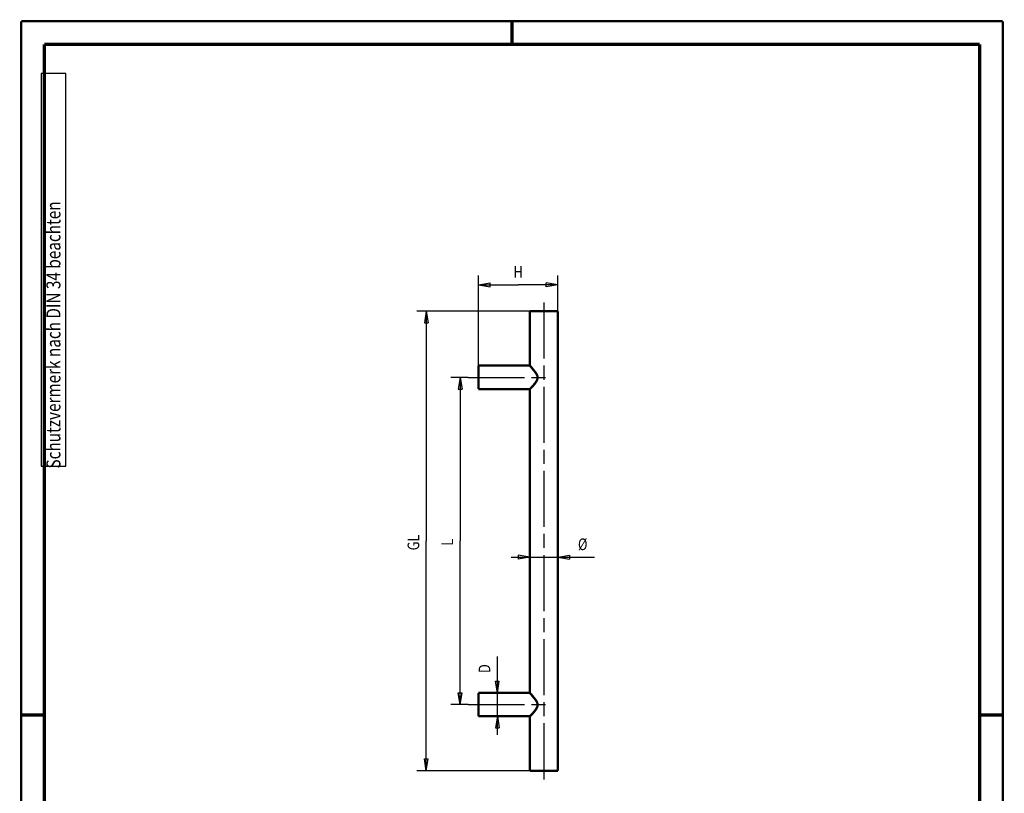
# Model space of a CAD drawing. Extents: x -1 to 210, y -1 to 297.
# Drawn here: x 0 to 210, y 132 to 297 of the extents above; entities that cross this region are included whole.
import ezdxf

# ---------------------------------------------------------------- set-up
doc = ezdxf.new("R2010")
doc.units = 0
doc.header["$MEASUREMENT"] = 0
for name, pattern in [('CENTERLINE', [30, 12, -1.5, 3, -1.5, 12]), ('HIDDENNEW0', [4.5, 1.5, -1.5, 1.5]), ('PHANTOM', [29.5, 9.5, -1.5, 3, -1.5, 3, -1.5, 9.5])]:
    doc.linetypes.add(name, pattern=pattern)
for name, color, linetype in [('2D_BEMASSUNG', 1, 'HIDDENNEW0'), ('2D_KATALOG-MITTEL', 230, 'HIDDENNEW0'), ('2D_MITTELLINIEN', 3, 'PHANTOM'), ('4', 7, 'Continuous'), ('HILFSLINIE', 7, 'CENTERLINE'), ('LAYER1', 1, 'Continuous')]:
    doc.layers.add(name, color=color, linetype=linetype)
doc.styles.get("Standard").update_dxf_attribs({"font": 'monotxt.shx'})

# ---------------------------------------------------------------- blocks, each defined once
blk = doc.blocks.new('A4VFRMAT')
at = {"layer": '4', "color": 30, "linetype": 'Continuous'}
for p, q in [((9.587344, 285.71549), (4.337344, 285.71549)), ((4.337344, 285.71549), (4.337344, 201.71549)), ((9.587344, 201.71549), (9.587344, 285.71549)), ((4.337344, 201.71549), (9.587344, 201.71549))]:
    blk.add_line(p, q, dxfattribs=at)
at = {"layer": 'HILFSLINIE', "color": 150, "linetype": 'Continuous', "const_width": 0.5}
for points in [[(209.9, 296.9), (0.1, 296.9)], [(0.1, 296.9), (0.1, 0.1)], [(209.9, 0.1), (209.9, 296.9)]]:
    blk.add_lwpolyline(points, dxfattribs=at)
at = {"layer": 'HILFSLINIE', "color": 2, "linetype": 'Continuous', "const_width": 0.7}
for points in [[(105, 292), (105, 296.9)], [(5, 292), (5, 5)], [(205, 292), (5, 292)], [(205, 5), (205, 292)], [(0.1, 148.5), (5, 148.5)], [(205, 148.5), (209.9, 148.5)]]:
    blk.add_lwpolyline(points, dxfattribs=at)
at = {"layer": '4', "color": 30, "linetype": 'Continuous', "width": 0.8}
blk.add_text(' Schutzvermerk nach DIN 34 beachten ', height=3, rotation=90, dxfattribs=at).set_placement((8.462344, 200.51549))

msp = doc.modelspace()

# ---------------------------------------------------------------- linework, layer by layer
at = {"layer": '2D_BEMASSUNG', "color": 1, "linetype": 'Continuous'}
for p, q in [((97.828118, 223.24548), (97.828118, 242.54018)), ((114.82812, 234.87793), (114.82812, 242.54018)), ((97.828118, 240.54018), (100.32812, 240.95685)), ((97.828118, 240.54018), (100.32812, 240.12351)), ((97.828118, 240.54018), (106.32812, 240.54018)), ((100.32812, 240.12351), (100.32812, 240.95685)), ((114.82812, 240.54018), (106.32812, 240.54018)), ((114.82812, 240.54018), (112.32812, 240.95685)), ((112.32812, 240.12351), (112.32812, 240.95685)), ((114.82812, 240.54018), (112.32812, 240.12351)), ((108.82812, 234.87793), (84.680595, 234.87793)), ((86.680595, 234.87793), (86.263928, 232.37793)), ((86.680595, 234.87793), (87.097261, 232.37793)), ((86.680595, 234.87793), (86.680595, 185.74548)), ((86.263928, 232.37793), (87.097261, 232.37793)), ((95.652073, 220.74548), (91.921851, 220.74548)), ((93.921851, 220.74548), (93.505184, 218.24548)), ((93.921851, 220.74548), (94.338517, 218.24548)), ((93.921851, 220.74548), (93.921851, 185.74548)), ((93.505184, 218.24548), (94.338517, 218.24548)), ((86.680595, 136.61304), (86.680595, 185.74548)), ((93.921851, 150.74548), (93.921851, 185.74548)), ((108.82812, 153.24548), (108.82812, 184.28542)), ((114.82812, 136.61304), (114.82812, 184.28542)), ((104.82812, 182.28542), (114.82812, 182.28542)), ((108.82812, 182.28542), (106.32812, 182.70209)), ((106.32812, 182.70209), (106.32812, 181.86875)), ((108.82812, 182.28542), (106.32812, 181.86875)), ((114.82812, 182.28542), (117.32812, 182.70209)), ((114.82812, 182.28542), (117.32812, 181.86875)), ((114.82812, 182.28542), (122.60715, 182.28542)), ((117.32812, 182.70209), (117.32812, 181.86875)), ((101.86957, 153.24548), (101.86957, 161.00904)), ((101.86957, 153.24548), (101.4529, 155.74548)), ((101.4529, 155.74548), (102.28624, 155.74548)), ((101.86957, 153.24548), (102.28624, 155.74548)), ((93.921851, 150.74548), (93.505184, 153.24548)), ((93.505184, 153.24548), (94.338517, 153.24548)), ((93.921851, 150.74548), (94.338517, 153.24548)), ((97.828118, 153.24548), (103.86957, 153.24548)), ((101.86957, 144.24548), (101.86957, 153.24548)), ((95.652073, 150.74548), (91.921851, 150.74548)), ((97.828118, 148.24548), (103.86957, 148.24548)), ((101.86957, 148.24548), (101.4529, 145.74548)), ((101.86957, 148.24548), (102.28624, 145.74548)), ((101.4529, 145.74548), (102.28624, 145.74548)), ((86.680595, 136.61304), (86.263928, 139.11304)), ((86.263928, 139.11304), (87.097261, 139.11304)), ((86.680595, 136.61304), (87.097261, 139.11304)), ((108.82812, 136.61304), (84.680595, 136.61304))]:
    msp.add_line(p, q, dxfattribs=at)
at = {"layer": '2D_KATALOG-MITTEL', "color": 230, "linetype": 'Continuous', "const_width": 0.5}
for points in [[(114.82812, 234.87793), (108.82812, 234.87793)], [(108.82812, 234.87793), (108.82812, 223.24548)], [(114.82812, 136.61304), (114.82812, 234.87793)], [(97.828118, 223.24548), (108.82812, 223.24548)], [(97.828118, 218.24548), (97.828118, 223.24548)], [(97.828118, 218.24548), (108.82812, 218.24548)], [(108.82812, 218.24548), (108.82812, 153.24548)], [(97.828118, 148.24548), (97.828118, 153.24548)], [(97.828118, 153.24548), (108.82812, 153.24548)], [(97.828118, 148.24548), (108.82812, 148.24548)], [(108.82812, 148.24548), (108.82812, 136.61304)], [(108.82812, 136.61304), (114.82812, 136.61304)]]:
    msp.add_lwpolyline(points, dxfattribs=at)
for points in [[(108.82812, 223.24548), (108.88619, 223.18186, -0.0032781671), (108.9431, 223.11779, -0.0035359186), (108.99878, 223.05327, -0.0033526912), (109.05351, 222.9883, -0.0026345677), (109.10759, 222.92285, -0.0020861306), (109.16126, 222.85693, -0.0015793933), (109.21472, 222.79051, -0.0010976744), (109.26824, 222.7236, -0.0005262728), (109.32204, 222.65616, -0.000025166), (109.37636, 222.58822, 0.0005266261), (109.43147, 222.51973, 0.0009747524), (109.48754, 222.45072, 0.0014360454), (109.54477, 222.38114, 0.0013031332), (109.60286, 222.31104, 0.0005951416), (109.66154, 222.2404, -0.0000053429), (109.72048, 222.16927, -0.0006596918), (109.77937, 222.09763, -0.0012364813), (109.83791, 222.02551, -0.0018936108), (109.89577, 221.95292, -0.0024864676), (109.95266, 221.87987, -0.0031733308), (110.00823, 221.80638, -0.0038117376), (110.06223, 221.73246, -0.0045612012), (110.11428, 221.65812, -0.0052765201), (110.16414, 221.58339, -0.0061193522), (110.21141, 221.50826, -0.006942044), (110.25588, 221.43276, -0.0079086052), (110.29713, 221.35689, -0.0088627402), (110.33498, 221.28067, -0.0099688722), (110.36897, 221.20412, -0.011069171), (110.39893, 221.12724, -0.012328234), (110.4244, 221.05006, -0.013523581), (110.44525, 220.97258, -0.01480451), (110.46098, 220.89481, -0.016093101), (110.47144, 220.81678, -0.017564311), (110.4761, 220.73849, -0.018211647), (110.47515, 220.65998, -0.01810442), (110.46842, 220.58128, -0.017368094), (110.45643, 220.50246, -0.015957586), (110.4393, 220.42359, -0.014728896), (110.41751, 220.34472, -0.013523468), (110.39116, 220.26591, -0.012405339), (110.36071, 220.18722, -0.011245238), (110.32629, 220.10871, -0.01023347), (110.28833, 220.03044, -0.0092286608), (110.24698, 219.95248, -0.0083636647), (110.20267, 219.87488, -0.0074993883), (110.15555, 219.7977, -0.0067661708), (110.10604, 219.72099, -0.0060268436), (110.0543, 219.64484, -0.0054042071), (110.00073, 219.56928, -0.0047643447), (109.94554, 219.49439, -0.0042247627), (109.88907, 219.4202, -0.0036547548), (109.83157, 219.34682, -0.003177558), (109.77335, 219.27426, -0.002664172), (109.71467, 219.20261, -0.0022078826), (109.65587, 219.13191, -0.0016807124), (109.59725, 219.06228, -0.0012812784), (109.53895, 218.99365, -0.0008878673), (109.48117, 218.92607, -0.0008105268), (109.42407, 218.85978, -0.001046969), (109.36758, 218.7949, -0.0017382767), (109.31006, 218.73006, -0.0029026088), (109.25081, 218.66481, -0.0022533556), (109.19518, 218.60413, -0.000148446), (109.14484, 218.54975, -0.0044425592), (109.07771, 218.48163, -0.0091723663), (108.97059, 218.37883, -0.0045081121), (108.82812, 218.24548, -0.0022938169)], [(108.82812, 153.24548), (108.88619, 153.18186, -0.0032781671), (108.9431, 153.11779, -0.0035359186), (108.99878, 153.05327, -0.0033526912), (109.05351, 152.9883, -0.0026345677), (109.10759, 152.92285, -0.0020861306), (109.16126, 152.85693, -0.0015793933), (109.21472, 152.79051, -0.0010976744), (109.26824, 152.7236, -0.0005262728), (109.32204, 152.65616, -0.000025166), (109.37636, 152.58822, 0.0005266261), (109.43147, 152.51973, 0.0009747524), (109.48754, 152.45072, 0.0014360454), (109.54477, 152.38114, 0.0013031332), (109.60286, 152.31104, 0.0005951416), (109.66154, 152.2404, -0.0000053429), (109.72048, 152.16927, -0.0006596918), (109.77937, 152.09763, -0.0012364813), (109.83791, 152.02551, -0.0018936108), (109.89577, 151.95292, -0.0024864676), (109.95266, 151.87987, -0.0031733308), (110.00823, 151.80638, -0.0038117376), (110.06223, 151.73246, -0.0045612012), (110.11428, 151.65812, -0.0052765201), (110.16414, 151.58339, -0.0061193522), (110.21141, 151.50826, -0.006942044), (110.25588, 151.43276, -0.0079086052), (110.29713, 151.35689, -0.0088627402), (110.33498, 151.28067, -0.0099688722), (110.36897, 151.20412, -0.011069171), (110.39893, 151.12724, -0.012328234), (110.4244, 151.05006, -0.013523581), (110.44525, 150.97258, -0.01480451), (110.46098, 150.89481, -0.016093101), (110.47144, 150.81678, -0.017564311), (110.4761, 150.73849, -0.018211647), (110.47515, 150.65998, -0.01810442), (110.46842, 150.58128, -0.017368094), (110.45643, 150.50246, -0.015957586), (110.4393, 150.42359, -0.014728896), (110.41751, 150.34472, -0.013523468), (110.39116, 150.26591, -0.012405339), (110.36071, 150.18722, -0.011245238), (110.32629, 150.10871, -0.01023347), (110.28833, 150.03044, -0.0092286608), (110.24698, 149.95248, -0.0083636647), (110.20267, 149.87488, -0.0074993883), (110.15555, 149.7977, -0.0067661708), (110.10604, 149.72099, -0.0060268436), (110.0543, 149.64484, -0.0054042071), (110.00073, 149.56928, -0.0047643447), (109.94554, 149.49439, -0.0042247627), (109.88907, 149.4202, -0.0036547548), (109.83157, 149.34682, -0.003177558), (109.77335, 149.27426, -0.002664172), (109.71467, 149.20261, -0.0022078826), (109.65587, 149.13191, -0.0016807124), (109.59725, 149.06228, -0.0012812784), (109.53895, 148.99365, -0.0008878673), (109.48117, 148.92607, -0.0008105268), (109.42407, 148.85978, -0.001046969), (109.36758, 148.7949, -0.0017382767), (109.31006, 148.73006, -0.0029026088), (109.25081, 148.66481, -0.0022533556), (109.19518, 148.60413, -0.000148446), (109.14484, 148.54975, -0.0044425592), (109.07771, 148.48163, -0.0091723663), (108.97059, 148.37883, -0.0045081121), (108.82812, 148.24548, -0.0022938169)]]:
    msp.add_lwpolyline(points, format="xyb", dxfattribs=at)
at = {"layer": '2D_MITTELLINIEN', "color": 3, "linetype": 'CENTERLINE'}
for p, q in [((111.82812, 236.74548), (111.82812, 134.74548)), ((95.652073, 220.74548), (112.65207, 220.74548)), ((95.652073, 150.74548), (112.65207, 150.74548))]:
    msp.add_line(p, q, dxfattribs=at)

# ---------------------------------------------------------------- block references
at = {"layer": 'LAYER1'}
msp.add_blockref('A4VFRMAT', (0, 0), dxfattribs=at)

# ---------------------------------------------------------------- texts
at = {"layer": '2D_BEMASSUNG', "color": 1, "linetype": 'Continuous', "width": 0.8}
for s, p in [('H', (105.32812, 242.04118)), ('%%c', (119.10715, 183.78642))]:
    msp.add_text(s, height=2.5, dxfattribs=at).set_placement(p)
for s, p in [('GL', (85.179595, 183.74548)), ('L', (92.420851, 184.74548)), ('D', (100.36857, 157.50904))]:
    msp.add_text(s, height=2.5, rotation=90, dxfattribs=at).set_placement(p)

doc.saveas('drawing.dxf')
